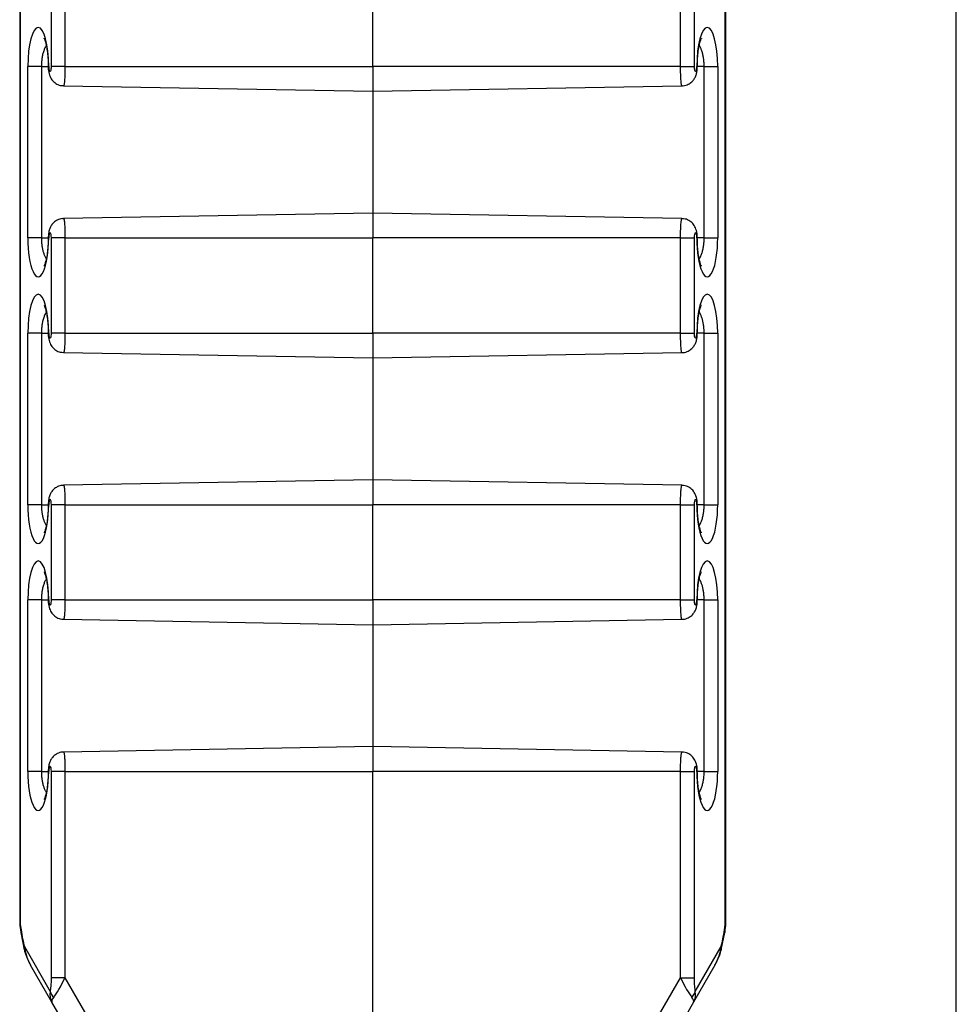
# Model space of a CAD drawing. Units: inches. Extents: x 0.5 to 8, y 0.5 to 10.5.
# Drawn here: x 4 to 4.1, y 5.1 to 5.1 of the extents above; entities that cross this region are included whole.
import ezdxf

# ---------------------------------------------------------------- set-up
doc = ezdxf.new("R2010")
doc.units = ezdxf.units.IN
doc.header["$MEASUREMENT"] = 0

msp = doc.modelspace()

# ---------------------------------------------------------------- linework, layer by layer
at = {"color": 7, "linetype": 'Continuous', "lineweight": 25}
for p, q in [((4.06392547884266, 5.015660874479612), (4.06392547884266, 6.215660874479612)), ((4.014773378165655, 6.160241764213009), (4.014773378165655, 5.071079984746214)), ((4.014798933795938, 6.160188420597026), (4.014798933795938, 5.071133328362197)), ((4.051802023889392, 5.071133328362197), (4.051802023889392, 6.160188420597026)), ((4.051827579519675, 5.071079984746214), (4.051827579519675, 6.160241764213009)), ((4.01643549697428, 5.116160874479611), (4.01643549697428, 5.121160874479611)), ((4.017146852039168, 5.121160874479611), (4.017146852039168, 5.116160874479611)), ((4.033300478842666, 5.116160874479611), (4.033300478842666, 5.121160874479611)), ((4.049454105646162, 5.116160874479611), (4.049454105646162, 5.121160874479611)), ((4.05016546071105, 5.121160874479611), (4.05016546071105, 5.116160874479611)), ((4.01519713880055, 5.107160874479612), (4.01519713880055, 5.116160874479611)), ((4.015908493865439, 5.116160874479611), (4.01519713880055, 5.116160874479611)), ((4.015908493865439, 5.116160874479611), (4.015908493865439, 5.107160874479612)), ((4.017146852039168, 5.116160874479611), (4.01643549697428, 5.116160874479611)), ((4.017146852039168, 5.116160874479611), (4.033300478842666, 5.116160874479611)), ((4.033300478842666, 5.116160874479611), (4.033300478842666, 5.114860874479612)), ((4.049454105646162, 5.116160874479611), (4.033300478842666, 5.116160874479611)), ((4.049454105646162, 5.116160874479611), (4.05016546071105, 5.116160874479611)), ((4.050692463819891, 5.116160874479611), (4.05140381888478, 5.116160874479611)), ((4.050692463819891, 5.107160874479612), (4.050692463819891, 5.116160874479611)), ((4.05140381888478, 5.116160874479611), (4.05140381888478, 5.107160874479612)), ((4.01707498451089, 5.115144091536664), (4.033300478842666, 5.114860874479612)), ((4.033300478842666, 5.114860874479612), (4.049525982647019, 5.115144091702009)), ((4.033300478842666, 5.114860874479612), (4.033300478842666, 5.108460874479611)), ((4.033300478842666, 5.108460874479611), (4.017074975038311, 5.108177657257213)), ((4.049525973174441, 5.108177657422558), (4.033300478842666, 5.108460874479611)), ((4.033300478842666, 5.108460874479611), (4.033300478842666, 5.107160874479612)), ((4.015908493865439, 5.107160874479612), (4.01519713880055, 5.107160874479612)), ((4.017146852039168, 5.107160874479612), (4.01643549697428, 5.107160874479612)), ((4.01643549697428, 5.102160874479611), (4.01643549697428, 5.107160874479612)), ((4.017146852039168, 5.107160874479612), (4.017146852039168, 5.102160874479611)), ((4.017146852039168, 5.107160874479612), (4.033300478842666, 5.107160874479612)), ((4.033300478842666, 5.102160874479611), (4.033300478842666, 5.107160874479612)), ((4.049454105646162, 5.107160874479612), (4.033300478842666, 5.107160874479612)), ((4.049454105646162, 5.102160874479611), (4.049454105646162, 5.107160874479612)), ((4.049454105646162, 5.107160874479612), (4.05016546071105, 5.107160874479612)), ((4.05016546071105, 5.107160874479612), (4.05016546071105, 5.102160874479611)), ((4.050692463819891, 5.107160874479612), (4.05140381888478, 5.107160874479612)), ((4.01519713880055, 5.093160874479611), (4.01519713880055, 5.102160874479611)), ((4.015908493865439, 5.102160874479611), (4.01519713880055, 5.102160874479611)), ((4.015908493865439, 5.102160874479611), (4.015908493865439, 5.093160874479611)), ((4.017146852039168, 5.102160874479611), (4.01643549697428, 5.102160874479611)), ((4.017146852039168, 5.102160874479611), (4.033300478842666, 5.102160874479611)), ((4.049454105646162, 5.102160874479611), (4.033300478842666, 5.102160874479611)), ((4.033300478842666, 5.102160874479611), (4.033300478842666, 5.100860874479611)), ((4.049454105646162, 5.102160874479611), (4.05016546071105, 5.102160874479611)), ((4.050692463819891, 5.102160874479611), (4.05140381888478, 5.102160874479611)), ((4.050692463819891, 5.093160874479611), (4.050692463819891, 5.102160874479611)), ((4.05140381888478, 5.102160874479611), (4.05140381888478, 5.093160874479611)), ((4.01707498451089, 5.101144091536665), (4.033300478842666, 5.100860874479611)), ((4.033300478842666, 5.100860874479611), (4.049525982647019, 5.101144091702009)), ((4.033300478842666, 5.100860874479611), (4.033300478842666, 5.094460874479611)), ((4.033300478842666, 5.094460874479611), (4.017074975038311, 5.094177657257213)), ((4.049525973174441, 5.094177657422558), (4.033300478842666, 5.094460874479611)), ((4.033300478842666, 5.094460874479611), (4.033300478842666, 5.093160874479611)), ((4.015908493865439, 5.093160874479611), (4.01519713880055, 5.093160874479611)), ((4.017146852039168, 5.093160874479611), (4.01643549697428, 5.093160874479611)), ((4.01643549697428, 5.088160874479612), (4.01643549697428, 5.093160874479611)), ((4.017146852039168, 5.093160874479611), (4.017146852039168, 5.088160874479612)), ((4.017146852039168, 5.093160874479611), (4.033300478842666, 5.093160874479611)), ((4.033300478842666, 5.088160874479612), (4.033300478842666, 5.093160874479611)), ((4.049454105646162, 5.093160874479611), (4.033300478842666, 5.093160874479611)), ((4.049454105646162, 5.088160874479612), (4.049454105646162, 5.093160874479611)), ((4.049454105646162, 5.093160874479611), (4.05016546071105, 5.093160874479611)), ((4.05016546071105, 5.093160874479611), (4.05016546071105, 5.088160874479612)), ((4.050692463819891, 5.093160874479611), (4.05140381888478, 5.093160874479611)), ((4.01519713880055, 5.07916087447961), (4.01519713880055, 5.088160874479612)), ((4.015908493865439, 5.088160874479612), (4.01519713880055, 5.088160874479612)), ((4.015908493865439, 5.088160874479612), (4.015908493865439, 5.07916087447961)), ((4.017146852039168, 5.088160874479612), (4.01643549697428, 5.088160874479612)), ((4.017146852039168, 5.088160874479612), (4.033300478842666, 5.088160874479612)), ((4.033300478842666, 5.088160874479612), (4.033300478842666, 5.08686087447961)), ((4.049454105646162, 5.088160874479612), (4.033300478842666, 5.088160874479612)), ((4.049454105646162, 5.088160874479612), (4.05016546071105, 5.088160874479612)), ((4.050692463819891, 5.088160874479612), (4.05140381888478, 5.088160874479612)), ((4.050692463819891, 5.07916087447961), (4.050692463819891, 5.088160874479612)), ((4.05140381888478, 5.088160874479612), (4.05140381888478, 5.07916087447961)), ((4.01707498451089, 5.087144091536665), (4.033300478842666, 5.08686087447961)), ((4.033300478842666, 5.08686087447961), (4.049525982647019, 5.087144091702009)), ((4.033300478842666, 5.08686087447961), (4.033300478842666, 5.080460874479612)), ((4.033300478842666, 5.080460874479612), (4.017074975038311, 5.080177657257213)), ((4.049525973174441, 5.080177657422557), (4.033300478842666, 5.080460874479612)), ((4.033300478842666, 5.080460874479612), (4.033300478842666, 5.07916087447961)), ((4.015908493865439, 5.07916087447961), (4.01519713880055, 5.07916087447961)), ((4.017146852039168, 5.07916087447961), (4.01643549697428, 5.07916087447961)), ((4.01643549697428, 5.068332973416307), (4.01643549697428, 5.07916087447961)), ((4.017146852039168, 5.07916087447961), (4.033300478842666, 5.07916087447961)), ((4.017146852039168, 5.07916087447961), (4.017146852039168, 5.068332973416307)), ((4.049454105646162, 5.07916087447961), (4.033300478842666, 5.07916087447961)), ((4.033300478842666, 5.060377856877765), (4.033300478842666, 5.07916087447961)), ((4.049454105646162, 5.068332973416307), (4.049454105646162, 5.07916087447961)), ((4.049454105646162, 5.07916087447961), (4.05016546071105, 5.07916087447961)), ((4.05016546071105, 5.07916087447961), (4.05016546071105, 5.068332973416307)), ((4.050692463819891, 5.07916087447961), (4.05140381888478, 5.07916087447961)), ((4.014773989513918, 5.071071991668334), (4.014827352274208, 5.070725186462472)), ((4.014798933795938, 5.071133328362197), (4.014844184071287, 5.07083924629124)), ((4.014827352274208, 5.070725186462472), (4.014831832502513, 5.070704276129025)), ((4.014831795582102, 5.07070441016315), (4.015012569124258, 5.069790755649668)), ((4.051588388561072, 5.069790755649667), (4.051769162103228, 5.07070441016315)), ((4.051756773614042, 5.07083924629124), (4.051802023889392, 5.071133328362197)), ((4.051773605411123, 5.070725186462472), (4.051769125182817, 5.070704276129025)), ((4.051773605411123, 5.070725186462472), (4.051826968171412, 5.071071991668334)), ((4.015016494468446, 5.069969355776072), (4.016376332500918, 5.067614047213767)), ((4.050224625184413, 5.067614047213767), (4.051584463216884, 5.069969355776072)), ((4.01646285543257, 5.067055475859469), (4.015342227341726, 5.068996460649201)), ((4.051258730343604, 5.068996460649201), (4.05013810225276, 5.067055475859469)), ((4.017146852039168, 5.068332973416307), (4.01643549697428, 5.068332973416307)), ((4.017146852039168, 5.068332973416307), (4.019710920224126, 5.063891877045889)), ((4.046890037461204, 5.063891877045889), (4.049454105646162, 5.068332973416307)), ((4.049454105646162, 5.068332973416307), (4.05016546071105, 5.068332973416307)), ((4.018650203977442, 5.063266877045889), (4.01646285543257, 5.067055475859469)), ((4.05013810225276, 5.067055475859469), (4.047950753707888, 5.063266877045889))]:
    msp.add_line(p, q, dxfattribs=at)
at = {"color": 8, "linetype": 'Continuous', "lineweight": 25}
for p, q in [((4.015908493865439, 5.116160874479611), (4.016266908297472, 5.116160874479611)), ((4.016266908382407, 5.116160874479611), (4.016292463927756, 5.116160874479611)), ((4.050334049256189, 5.116160874479611), (4.050308493757575, 5.116160874479611)), ((4.050692463819891, 5.116160874479611), (4.050334049387858, 5.116160874479611)), ((4.015908493865439, 5.107160874479612), (4.016266908297472, 5.107160874479612)), ((4.016266908429142, 5.107160874479612), (4.016292463927756, 5.107160874479612)), ((4.050334049302922, 5.107160874479612), (4.050308493757575, 5.107160874479612)), ((4.050692463819891, 5.107160874479612), (4.050334049387858, 5.107160874479612)), ((4.015908493865439, 5.102160874479611), (4.016266908297472, 5.102160874479611)), ((4.016266908382407, 5.102160874479611), (4.016292463927756, 5.102160874479611)), ((4.050334049256189, 5.102160874479611), (4.050308493757575, 5.102160874479611)), ((4.050692463819891, 5.102160874479611), (4.050334049387858, 5.102160874479611)), ((4.015908493865439, 5.093160874479611), (4.016266908297472, 5.093160874479611)), ((4.016266908429142, 5.093160874479611), (4.016292463927756, 5.093160874479611)), ((4.050334049302922, 5.093160874479611), (4.050308493757575, 5.093160874479611)), ((4.050692463819891, 5.093160874479611), (4.050334049387858, 5.093160874479611)), ((4.015908493865439, 5.088160874479612), (4.016266908297472, 5.088160874479612)), ((4.016266908382407, 5.088160874479612), (4.016292463927756, 5.088160874479612)), ((4.050334049256189, 5.088160874479612), (4.050308493757575, 5.088160874479612)), ((4.050692463819891, 5.088160874479612), (4.050334049387858, 5.088160874479612)), ((4.015908493865439, 5.07916087447961), (4.016266908297472, 5.07916087447961)), ((4.016266908429142, 5.07916087447961), (4.016292463927756, 5.07916087447961)), ((4.050334049302922, 5.07916087447961), (4.050308493757575, 5.07916087447961)), ((4.050692463819891, 5.07916087447961), (4.050334049387858, 5.07916087447961))]:
    msp.add_line(p, q, dxfattribs=at)
at = {"color": 8, "linetype": 'Continuous', "lineweight": 25, "flags": 128}
for points in [[(4.014844184071287, 5.07083924629124), (4.014825223035053, 5.070754692315213), (4.014827352274208, 5.070725186462472)], [(4.051756773614042, 5.07083924629124), (4.051775734650278, 5.070754692315213), (4.051773605411123, 5.070725186462472)]]:
    msp.add_lwpolyline(points, dxfattribs=at)
at = {"color": 8, "linetype": 'Continuous', "lineweight": 25}
for centre, radius, start, end in [((4.01537207024108, 5.069872291288641), 0.0003685860073367304, 164.7314924557471, 194.1015064082052), ((4.051228887014144, 5.069872291234729), 0.0003685864364589728, 345.8991642461455, 15.26849802216251)]:
    msp.add_arc(centre, radius, start, end, dxfattribs=at)
at = {"color": 7, "linetype": 'Continuous', "lineweight": 25}
for centre, radius, start, end in [((4.016989092826694, 5.067760766143513), 0.0006300806783197944, 193.4653556603759, 226.5346443395192), ((4.049611864858637, 5.067760766143511), 0.0006300806783185169, 313.465355660535, 346.5346443397639)]:
    msp.add_arc(centre, radius, start, end, dxfattribs=at)
for centre, major_axis, ratio, start_param, end_param in [((4.015744801364153, 5.116160874479611), (0, 0.002043882157452437), 0.2679521231722055, 4.712388980384693, 7.853981633974483), ((4.050856156321177, 5.116160874479611), (0, 0.002043882157452437), 0.2679521231722055, 4.712388980384693, 7.853981633974483), ((4.016363980451017, 5.116160874479611), (0, 0.0002669003791249125), 0.267952123170943, 1.570796326794897, 4.712388980384693), ((4.050236977234312, 5.116160874479611), (0, 0.0002669003791249125), 0.267952123170943, 1.570796326794897, 4.712388980384693), ((4.016363980451017, 5.107160874479612), (0, 0.0002669003791249125), 0.267952123170943, 4.712388980384693, 7.853981633974483), ((4.050236977234312, 5.107160874479612), (0, 0.0002669003791249125), 0.267952123170943, 4.712388980384693, 7.853981633974483), ((4.015744801364153, 5.107160874479612), (0, 0.002043882157452437), 0.2679521231722055, 1.570796326794897, 4.712388980384693), ((4.050856156321177, 5.107160874479612), (0, 0.002043882157452437), 0.2679521231722055, 1.570796326794897, 4.712388980384693), ((4.015744801364153, 5.102160874479611), (0, 0.002043882157452437), 0.2679521231722055, 4.712388980384693, 7.853981633974483), ((4.050856156321177, 5.102160874479611), (0, 0.002043882157452437), 0.2679521231722055, 4.712388980384693, 7.853981633974483), ((4.016363980451017, 5.102160874479611), (0, 0.0002669003791249125), 0.267952123170943, 1.570796326794897, 4.712388980384693), ((4.050236977234312, 5.102160874479611), (0, 0.0002669003791249125), 0.267952123170943, 1.570796326794897, 4.712388980384693), ((4.016363980451017, 5.093160874479611), (0, 0.0002669003791258007), 0.2679521231700513, 4.712388980384693, 7.853981633974483), ((4.050236977234312, 5.093160874479611), (0, 0.0002669003791258007), 0.2679521231700513, 4.712388980384693, 7.853981633974483), ((4.015744801364153, 5.093160874479611), (0, 0.002043882157452437), 0.2679521231722055, 1.570796326794897, 4.712388980384693), ((4.050856156321177, 5.093160874479611), (0, 0.002043882157452437), 0.2679521231722055, 1.570796326794897, 4.712388980384693), ((4.015744801364153, 5.088160874479612), (0, 0.002043882157452437), 0.2679521231722055, 4.712388980384693, 7.853981633974483), ((4.050856156321177, 5.088160874479612), (0, 0.002043882157452437), 0.2679521231722055, 4.712388980384693, 7.853981633974483), ((4.016363980451017, 5.088160874479612), (0, 0.0002669003791249125), 0.267952123170943, 1.570796326794897, 4.712388980384693), ((4.050236977234312, 5.088160874479612), (0, 0.0002669003791249125), 0.267952123170943, 1.570796326794897, 4.712388980384693), ((4.015744801364153, 5.07916087447961), (0, 0.002043882157452437), 0.2679521231722055, 1.570796326794897, 4.712388980384693), ((4.016363980451017, 5.07916087447961), (0, 0.0002669003791266888), 0.2679521231691596, 4.712388980384693, 7.853981633974483), ((4.050236977234312, 5.07916087447961), (0, 0.0002669003791266888), 0.2679521231691596, 4.712388980384693, 7.853981633974483), ((4.050856156321177, 5.07916087447961), (0, 0.002043882157452437), 0.2679521231722055, 1.570796326794897, 4.712388980384693), ((4.015523378165655, 5.071133328362197), (0.0007498471473583734, 5.735184343080846e-05), 0.2640052683112979, 2.859603642447917, 3.161782276926944), ((4.014998386336959, 5.070837236283574), (-0.0002052227160040943, 0.001314366768519371), 0.1143168400033928, 1.55141999260748, 2.274031333116056), ((4.05160257134837, 5.070837236283574), (0.0002052227160049825, 0.001314366768519371), 0.114316840003278, 4.009153974070344, 4.731765314572166), ((4.051077579519675, 5.071133328362197), (0.0007498471473574851, -5.735184343080845e-05), 0.2640052683128765, 6.262995683842639, 6.56517431832018), ((4.016424759096457, 5.0696214606492), (-0.0009174495363932779, 0.001589069210413463), 0.681236378905002, 0.9908942382698231, 1.570796326794664), ((4.050176198588874, 5.0696214606492), (0.0009174495363932779, 0.001589069210413463), 0.68123637890476, 4.712388980384931, 5.292291068909613), ((4.016300872320975, 5.068581264383114), (-3.29740920550492e-05, 0.001030243909127648), 0.1266922988089867, 3.489158407508421, 4.464937842944606), ((4.017025316690692, 5.068581264383114), (0.0006311007624892896, 0.001394364468664478), 0.1401646830839114, 3.621305168294855, 4.597084603728764), ((4.049575640994639, 5.068581264383114), (-0.0006311007624892896, 0.001394364468664478), 0.1401646830846794, 1.686100703451453, 2.661880138887053), ((4.050300085364356, 5.068581264383114), (3.297409205416102e-05, 0.001030243909127648), 0.1266922988081566, 1.818247464232922, 2.79402689966314), ((4.017545387187301, 5.067680475859468), (0.001082531754730276, 0.0006250000000003197), 0.7694221869231687, 2.561690565063519, 3.141592653588532), ((4.049055570498029, 5.067680475859468), (0.001082531754730276, -0.0006249999999994316), 0.769422186923442, 0, 0.5799020885254094), ((4.017545387187301, 5.067680475859468), (0.001082531754730276, 0.0006250000000003197), 0.2458110569886243, 2.56169056506198, 3.141592653585845), ((4.049055570498029, 5.067680475859468), (0.001082531754730276, -0.0006249999999994316), 0.2458110569887116, 0, 0.5799020885258535)]:
    msp.add_ellipse(centre, major_axis=major_axis, ratio=ratio, start_param=start_param, end_param=end_param, dxfattribs=at)
at = {"color": 8, "linetype": 'Continuous', "lineweight": 25}
for points, knots in [([(4.016166464689143, 5.117259282490168), (4.016164831298975, 5.117257314202273), (4.016132837036715, 5.117218760083158), (4.016080610934088, 5.117110749043019), (4.016013037674141, 5.116935980600303), (4.015962950221292, 5.116739867167138), (4.015928336816209, 5.11652844320861), (4.015911005765489, 5.116335064341074), (4.015909210359217, 5.116210560354613), (4.015908493865439, 5.116160874479611)], [0, 0, 0, 0, 0.01035060221377254, 0.2027438931524126, 0.3786837836764371, 0.5606512426090872, 0.7222056294507575, 0.889140446310687, 1, 1, 1, 1]), ([(4.050692463819891, 5.116160874479611), (4.050691348407636, 5.116223632253204), (4.050689088873326, 5.116350763134085), (4.050670624120784, 5.116539625764443), (4.050640623718121, 5.116723789086477), (4.050598271879546, 5.11689763529509), (4.050544339031961, 5.117054187884057), (4.050489576047834, 5.117176075208629), (4.050450341326339, 5.117232796843834), (4.050435249096066, 5.117254615680503)], [0, 0, 0, 0, 0.1403392278673522, 0.2842906725211609, 0.4331476397561022, 0.5859957040130019, 0.741269604745674, 0.9004754320826241, 0.9999999999999999, 0.9999999999999999, 0.9999999999999999, 0.9999999999999999]), ([(4.017146852039168, 5.116160874479611), (4.017146612650711, 5.116098016638257), (4.017146125086313, 5.115969993567195), (4.017142338179725, 5.115792136465402), (4.017136716402163, 5.115631136039071), (4.017129596531868, 5.115492930539965), (4.017120877050686, 5.115372352639918), (4.017110941681296, 5.115275168458398), (4.017099898215459, 5.115201446583042), (4.017088261883003, 5.115158449574913), (4.0170797865047, 5.115140227316803), (4.017075420832624, 5.115144998577143), (4.017075008214731, 5.115145449528874)], [0, 0, 0, 0, 0.1178160412963619, 0.2399568789230663, 0.3453756530093025, 0.4538417114080209, 0.559441205545416, 0.6680888000669105, 0.7739426707279068, 0.8828535975528826, 0.9889280044882997, 1, 1, 1, 1]), ([(4.049525961983981, 5.11514527548663), (4.049522230075612, 5.115147122105097), (4.049514521813649, 5.115150936298125), (4.049503005877698, 5.115192648174302), (4.049491882710617, 5.115260199295287), (4.049481621589228, 5.115354892107036), (4.049472707805127, 5.115471390368002), (4.049465236097382, 5.115608713009578), (4.049459552450566, 5.115760281689869), (4.049455739162202, 5.115924563902637), (4.0494542466763, 5.116059630369499), (4.049454135826263, 5.116139208489964), (4.049454105646162, 5.116160874479611)], [0, 0, 0, 0, 0.09962365968245245, 0.2057728085047777, 0.3150039761868614, 0.4210795405093203, 0.5302430649726363, 0.6361065020906574, 0.7450546451401101, 0.8506609511277552, 0.9593408556550278, 0.9999999999999999, 0.9999999999999999, 0.9999999999999999, 0.9999999999999999]), ([(4.017074995701348, 5.108176473472592), (4.017078727609719, 5.108174626854126), (4.017086435871681, 5.108170812661098), (4.017097951807632, 5.108129100784921), (4.017109074974713, 5.108061549663934), (4.017119336096102, 5.107966856852185), (4.017128249880202, 5.107850358591221), (4.017135721587947, 5.107713035949645), (4.017141405234764, 5.107561467269353), (4.017145218523129, 5.107397185056584), (4.017146711009031, 5.107262118589722), (4.017146821859067, 5.107182540469258), (4.017146852039168, 5.107160874479612)], [0, 0, 0, 0, 0.09962365968297934, 0.2057728085052579, 0.3150039761872934, 0.4210795405094767, 0.5302430649726456, 0.6361065020907255, 0.7450546451401364, 0.8506609511278231, 0.9593408556550452, 0.9999999999999999, 0.9999999999999999, 0.9999999999999999, 0.9999999999999999]), ([(4.049454105646162, 5.107160874479612), (4.049454345034619, 5.107223732320965), (4.049454832599016, 5.107351755392027), (4.049458619505605, 5.107529612493821), (4.049464241283166, 5.107690612920152), (4.049471361153462, 5.107828818419257), (4.049480080634645, 5.107949396319303), (4.049490016004035, 5.108046580500824), (4.04950105946987, 5.108120302376181), (4.049512695802327, 5.10816329938431), (4.049521171180631, 5.10818152164242), (4.049525536852706, 5.10817675038208), (4.049525949470598, 5.108176299430347)], [0, 0, 0, 0, 0.1178160412963841, 0.2399568789231097, 0.345375653009486, 0.4538417114082266, 0.5594412055455457, 0.6680888000671379, 0.7739426707281537, 0.8828535975531414, 0.9889280044885829, 0.9999999999999999, 0.9999999999999999, 0.9999999999999999, 0.9999999999999999]), ([(4.015908493865439, 5.107160874479612), (4.015909609277696, 5.107098116706018), (4.015911868812005, 5.106970985825138), (4.015930333564547, 5.10678212319478), (4.015960333967208, 5.106597959872745), (4.016002685805784, 5.106424113664132), (4.016056618653369, 5.106267561075166), (4.016111381637495, 5.106145673750593), (4.01615061635899, 5.106088952115389), (4.016165708589265, 5.10606713327872)], [0, 0, 0, 0, 0.140339227867475, 0.2842906725214052, 0.4331476397563263, 0.5859957040133866, 0.7412696047461612, 0.9004754320828203, 1, 1, 1, 1]), ([(4.050434492996186, 5.106062466469055), (4.050436126386355, 5.10606443475695), (4.050468120648614, 5.106102988876063), (4.050520346751243, 5.106210999916203), (4.050587920011188, 5.106385768358919), (4.050638007464038, 5.106581881792085), (4.050672620869121, 5.106793305750613), (4.050689951919841, 5.106986684618148), (4.050691747326113, 5.107111188604608), (4.050692463819891, 5.107160874479612)], [0, 0, 0, 0, 0.01035060221398687, 0.2027438931526961, 0.3786837836766689, 0.560651242609295, 0.7222056294507977, 0.889140446310864, 1, 1, 1, 1]), ([(4.016166464689143, 5.103259282490167), (4.016164831298975, 5.103257314202272), (4.016132837036715, 5.103218760083159), (4.016080610934088, 5.103110749043019), (4.016013037674141, 5.102935980600304), (4.015962950221292, 5.102739867167138), (4.015928336816209, 5.102528443208609), (4.015911005765489, 5.102335064341074), (4.015909210359217, 5.102210560354614), (4.015908493865439, 5.102160874479611)], [0, 0, 0, 0, 0.01035060221378094, 0.2027438931524199, 0.3786837836764368, 0.5606512426090858, 0.722205629450759, 0.8891404463106876, 1, 1, 1, 1]), ([(4.050692463819891, 5.102160874479611), (4.050691348407635, 5.102223632253205), (4.050689088873326, 5.102350763134084), (4.050670624120784, 5.102539625764443), (4.050640623718121, 5.102723789086477), (4.050598271879546, 5.102897635295091), (4.050544339031961, 5.103054187884057), (4.050489576047834, 5.10317607520863), (4.050450341326339, 5.103232796843834), (4.050435249096066, 5.103254615680502)], [0, 0, 0, 0, 0.1403392278673523, 0.2842906725211566, 0.4331476397560979, 0.5859957040130078, 0.7412696047456676, 0.9004754320826323, 1, 1, 1, 1]), ([(4.017146852039168, 5.102160874479611), (4.017146612650711, 5.102098016638258), (4.017146125086313, 5.101969993567196), (4.017142338179725, 5.101792136465401), (4.017136716402163, 5.101631136039071), (4.017129596531868, 5.101492930539965), (4.017120877050686, 5.101372352639919), (4.017110941681296, 5.101275168458398), (4.01709989821546, 5.101201446583041), (4.017088261883003, 5.101158449574913), (4.017079786504702, 5.101140227316804), (4.017075420832624, 5.101144998577142), (4.017075008214731, 5.101145449528874)], [0, 0, 0, 0, 0.1178160412963953, 0.2399568789231344, 0.3453756530093967, 0.4538417114081509, 0.559441205545576, 0.6680888000671013, 0.7739426707281276, 0.8828535975531262, 0.9889280044885733, 1, 1, 1, 1]), ([(4.049525961983981, 5.101145275486631), (4.049522230075612, 5.101147122105097), (4.049514521813649, 5.101150936298124), (4.049503005877699, 5.101192648174302), (4.049491882710617, 5.101260199295288), (4.049481621589228, 5.101354892107037), (4.049472707805128, 5.101471390368002), (4.049465236097382, 5.101608713009576), (4.049459552450566, 5.101760281689868), (4.049455739162202, 5.101924563902638), (4.0494542466763, 5.102059630369499), (4.049454135826263, 5.102139208489964), (4.049454105646162, 5.102160874479611)], [0, 0, 0, 0, 0.09962365968272774, 0.2057728085050556, 0.3150039761871334, 0.4210795405093579, 0.5302430649726555, 0.6361065020906711, 0.7450546451401259, 0.8506609511277653, 0.9593408556550296, 1, 1, 1, 1]), ([(4.017074995701348, 5.094176473472593), (4.017078727609719, 5.094174626854125), (4.017086435871681, 5.094170812661098), (4.017097951807632, 5.094129100784921), (4.017109074974713, 5.094061549663935), (4.017119336096102, 5.093966856852185), (4.017128249880202, 5.09385035859122), (4.017135721587947, 5.093713035949645), (4.017141405234764, 5.093561467269354), (4.017145218523129, 5.093397185056584), (4.017146711009031, 5.093262118589723), (4.017146821859067, 5.093182540469257), (4.017146852039168, 5.093160874479611)], [0, 0, 0, 0, 0.09962365968274793, 0.2057728085050485, 0.3150039761871152, 0.4210795405093289, 0.530243064972628, 0.6361065020906298, 0.7450546451400678, 0.8506609511276966, 0.9593408556550338, 1, 1, 1, 1]), ([(4.049454105646162, 5.093160874479611), (4.049454345034619, 5.093223732320964), (4.049454832599017, 5.093351755392026), (4.049458619505605, 5.09352961249382), (4.049464241283166, 5.093690612920152), (4.049471361153462, 5.093828818419258), (4.049480080634645, 5.093949396319303), (4.049490016004035, 5.094046580500825), (4.04950105946987, 5.094120302376181), (4.049512695802327, 5.094163299384308), (4.049521171180629, 5.09418152164242), (4.049525536852706, 5.094176750382079), (4.049525949470598, 5.094176299430347)], [0, 0, 0, 0, 0.1178160412963958, 0.2399568789231335, 0.3453756530094055, 0.4538417114081467, 0.5594412055455719, 0.6680888000670971, 0.7739426707281235, 0.8828535975531384, 0.9889280044885904, 1, 1, 1, 1]), ([(4.015908493865439, 5.093160874479611), (4.015909609277696, 5.093098116706019), (4.015911868812005, 5.092970985825137), (4.015930333564547, 5.092782123194779), (4.015960333967208, 5.092597959872744), (4.016002685805784, 5.092424113664133), (4.016056618653369, 5.092267561075165), (4.016111381637495, 5.092145673750592), (4.01615061635899, 5.092088952115389), (4.016165708589265, 5.09206713327872)], [0, 0, 0, 0, 0.140339227867396, 0.2842906725212527, 0.433147639756228, 0.5859957040132023, 0.7412696047459105, 0.9004754320829248, 1, 1, 1, 1]), ([(4.050434492996186, 5.092062466469055), (4.050436126386355, 5.092064434756949), (4.050468120648614, 5.092102988876062), (4.050520346751243, 5.092210999916203), (4.050587920011188, 5.092385768358918), (4.050638007464038, 5.092581881792084), (4.050672620869121, 5.092793305750613), (4.050689951919841, 5.092986684618148), (4.050691747326113, 5.093111188604608), (4.050692463819891, 5.093160874479611)], [0, 0, 0, 0, 0.0103506022139862, 0.2027438931525884, 0.378683783676563, 0.5606512426091772, 0.7222056294508121, 0.8891404463107089, 1, 1, 1, 1]), ([(4.016166464689143, 5.089259282490167), (4.016164831298975, 5.089257314202273), (4.016132837036714, 5.089218760083159), (4.016080610934088, 5.089110749043019), (4.016013037674141, 5.088935980600303), (4.015962950221292, 5.088739867167138), (4.015928336816209, 5.08852844320861), (4.015911005765489, 5.088335064341075), (4.015909210359217, 5.088210560354613), (4.015908493865439, 5.088160874479612)], [0, 0, 0, 0, 0.01035060221378041, 0.2027438931523148, 0.3786837836764461, 0.56065124260895, 0.7222056294506112, 0.8891404463105311, 1, 1, 1, 1]), ([(4.050692463819891, 5.088160874479612), (4.050691348407635, 5.088223632253205), (4.050689088873326, 5.088350763134085), (4.050670624120784, 5.088539625764444), (4.050640623718121, 5.088723789086477), (4.050598271879545, 5.08889763529509), (4.050544339031961, 5.089054187884058), (4.050489576047835, 5.08917607520863), (4.050450341326339, 5.089232796843834), (4.050435249096066, 5.089254615680503)], [0, 0, 0, 0, 0.1403392278673489, 0.2842906725211498, 0.4331476397560875, 0.5859957040131318, 0.7412696047457878, 0.9004754320826442, 1, 1, 1, 1]), ([(4.017146852039168, 5.088160874479612), (4.017146612650711, 5.088098016638257), (4.017146125086313, 5.087969993567196), (4.017142338179725, 5.087792136465401), (4.017136716402164, 5.087631136039071), (4.017129596531868, 5.087492930539965), (4.017120877050686, 5.087372352639918), (4.017110941681296, 5.087275168458398), (4.017099898215459, 5.087201446583042), (4.017088261883003, 5.087158449574913), (4.017079786504702, 5.087140227316803), (4.017075420832624, 5.087144998577143), (4.017075008214731, 5.087145449528874)], [0, 0, 0, 0, 0.1178160412963723, 0.2399568789230874, 0.3453756530093328, 0.4538417114079503, 0.5594412055453547, 0.6680888000668587, 0.7739426707278643, 0.8828535975528858, 0.9889280044882988, 1, 1, 1, 1]), ([(4.049525961983981, 5.08714527548663), (4.049522230075612, 5.087147122105097), (4.049514521813649, 5.087150936298125), (4.049503005877699, 5.087192648174303), (4.049491882710617, 5.087260199295287), (4.049481621589228, 5.087354892107037), (4.049472707805127, 5.087471390368003), (4.049465236097382, 5.087608713009577), (4.049459552450566, 5.087760281689869), (4.049455739162201, 5.087924563902638), (4.0494542466763, 5.088059630369499), (4.049454135826263, 5.088139208489965), (4.049454105646162, 5.088160874479612)], [0, 0, 0, 0, 0.09962365968275429, 0.2057728085050913, 0.3150039761871785, 0.4210795405093377, 0.5302430649727373, 0.6361065020907619, 0.7450546451401053, 0.8506609511277539, 0.9593408556551626, 1, 1, 1, 1]), ([(4.017074995701348, 5.080176473472592), (4.017078727609719, 5.080174626854125), (4.017086435871681, 5.080170812661097), (4.017097951807632, 5.080129100784919), (4.017109074974713, 5.080061549663935), (4.017119336096102, 5.079966856852185), (4.017128249880202, 5.07985035859122), (4.017135721587948, 5.079713035949646), (4.017141405234764, 5.079561467269353), (4.017145218523129, 5.079397185056584), (4.017146711009031, 5.079262118589723), (4.017146821859067, 5.079182540469257), (4.017146852039168, 5.07916087447961)], [0, 0, 0, 0, 0.09962365968299568, 0.2057728085052825, 0.3150039761873267, 0.4210795405095184, 0.5302430649726959, 0.6361065020907841, 0.7450546451402036, 0.8506609511278105, 0.9593408556550423, 1, 1, 1, 1]), ([(4.049454105646162, 5.07916087447961), (4.049454345034619, 5.079223732320965), (4.049454832599016, 5.079351755392026), (4.049458619505605, 5.079529612493821), (4.049464241283166, 5.079690612920152), (4.049471361153462, 5.079828818419257), (4.049480080634645, 5.079949396319304), (4.049490016004035, 5.080046580500824), (4.04950105946987, 5.08012030237618), (4.049512695802327, 5.080163299384309), (4.049521171180629, 5.08018152164242), (4.049525536852706, 5.08017675038208), (4.049525949470598, 5.080176299430348)], [0, 0, 0, 0, 0.117816041296382, 0.2399568789231054, 0.3453756530094875, 0.4538417114082161, 0.5594412055455334, 0.6680888000671237, 0.7739426707281376, 0.8828535975531397, 0.9889280044885794, 1, 1, 1, 1]), ([(4.015908493865439, 5.07916087447961), (4.015909609277696, 5.079098116706017), (4.015911868812005, 5.078970985825137), (4.015930333564547, 5.078782123194778), (4.015960333967208, 5.078597959872745), (4.016002685805784, 5.078424113664132), (4.016056618653369, 5.078267561075164), (4.016111381637495, 5.078145673750592), (4.01615061635899, 5.078088952115389), (4.016165708589265, 5.07806713327872)], [0, 0, 0, 0, 0.1403392278674091, 0.2842906725212836, 0.4331476397561226, 0.5859957040131012, 0.7412696047458363, 0.9004754320828509, 1, 1, 1, 1]), ([(4.050434492996186, 5.078062466469055), (4.050436126386355, 5.078064434756949), (4.050468120648614, 5.078102988876063), (4.050520346751243, 5.078210999916204), (4.050587920011188, 5.078385768358919), (4.050638007464038, 5.078581881792084), (4.05067262086912, 5.078793305750613), (4.050689951919841, 5.078986684618148), (4.050691747326113, 5.079111188604609), (4.050692463819891, 5.07916087447961)], [0, 0, 0, 0, 0.01035060221398681, 0.2027438931526949, 0.3786837836766798, 0.5606512426093048, 0.7222056294507992, 0.8891404463108645, 1, 1, 1, 1])]:
    msp.add_open_spline(points, degree=3, knots=knots, dxfattribs=at)
at = {"color": 7, "linetype": 'Continuous', "lineweight": 25}
for points, knots in [([(4.016053221368193, 5.117636264950645), (4.01605189792295, 5.117638011493614), (4.016044112181966, 5.117648286290589), (4.016077434141264, 5.117590779247022), (4.016123321087663, 5.117453186225152), (4.016180786604307, 5.117216556698908), (4.016229341103898, 5.116897326079665), (4.016261306909065, 5.116533100502662), (4.016265128850435, 5.116279123107609), (4.016266908297472, 5.116160874479611)], [0, 0, 0, 0, 0.02606829598645477, 0.1533580642216392, 0.2990720999518531, 0.4648116285731437, 0.6455471126747501, 0.8349712673934251, 1, 1, 1, 1]), ([(4.050334049387858, 5.116160874479611), (4.050334741177048, 5.116233580631769), (4.050336759122823, 5.116445664131577), (4.05035950411286, 5.116788535254884), (4.050406932880358, 5.117149527059166), (4.050468963845761, 5.117424435477529), (4.050519951040038, 5.117583936547478), (4.050557764815255, 5.117649361972769), (4.050548714896834, 5.117637604437), (4.050547222163876, 5.117635665097843)], [0, 0, 0, 0, 0.1016334316547125, 0.2964642364278975, 0.490470987430661, 0.6804231823257708, 0.8364874747309996, 0.9730295319409654, 1, 1, 1, 1]), ([(4.016266908297472, 5.116160874479611), (4.01626819931834, 5.11611198928481), (4.016272432591428, 5.115951694137967), (4.016318380799418, 5.115713276033318), (4.01644954177753, 5.115452330129307), (4.016649726561982, 5.11526471266116), (4.016869560796485, 5.115157097896693), (4.017016317485485, 5.115155960437868), (4.017075567435925, 5.115155501212607)], [0, 0, 0, 0, 0.09915944885630279, 0.3251450358303272, 0.516650908655826, 0.7029544089544166, 0.8800740418170382, 1, 1, 1, 1]), ([(4.04952643112491, 5.11515367964325), (4.049550446270577, 5.115151238630784), (4.049664195516598, 5.115139676621896), (4.049848964914706, 5.11521044545254), (4.050040105142942, 5.115338716237835), (4.050171633018139, 5.115496475836802), (4.050259236093328, 5.115670967617676), (4.050320690363158, 5.115886028874462), (4.05032906784286, 5.116058385279953), (4.050334049387858, 5.116160874479611)], [0, 0, 0, 0, 0.04904961195416638, 0.2323265681861616, 0.3839663173723931, 0.5196081123786873, 0.6497946431408326, 0.7917555391219182, 1, 1, 1, 1]), ([(4.01707452656042, 5.108168069315972), (4.017050511414753, 5.108170510328438), (4.016936762168733, 5.108182072337327), (4.016751992770623, 5.108111303506682), (4.016560852542388, 5.107983032721388), (4.01642932466719, 5.10782527312242), (4.016341721592001, 5.107650781341546), (4.016280267322172, 5.10743572008476), (4.016271889842471, 5.107263363679269), (4.016266908297472, 5.107160874479612)], [0, 0, 0, 0, 0.04904961195416702, 0.2323265681861637, 0.3839663173723983, 0.5196081123786925, 0.6497946431408419, 0.7917555391219072, 1, 1, 1, 1]), ([(4.050334049387858, 5.107160874479612), (4.05033275836699, 5.107209759674412), (4.050328525093901, 5.107370054821255), (4.050282576885913, 5.107608472925903), (4.0501514159078, 5.107869418829915), (4.049951231123348, 5.108057036298062), (4.049731396888845, 5.10816465106253), (4.049584640199845, 5.108165788521355), (4.049525390249405, 5.108166247746616)], [0, 0, 0, 0, 0.09915944885630186, 0.3251450358303454, 0.5166509086558151, 0.70295440895441, 0.8800740418170354, 0.9999999999999999, 0.9999999999999999, 0.9999999999999999, 0.9999999999999999]), ([(4.016266908297472, 5.107160874479612), (4.016266216508282, 5.107088168327454), (4.016264198562506, 5.106876084827644), (4.01624145357247, 5.106533213704339), (4.016194024804972, 5.106172221900056), (4.016131993839569, 5.105897313481692), (4.016081006645292, 5.105737812411745), (4.016043192870075, 5.105672386986452), (4.016052242788496, 5.105684144522222), (4.016053735521455, 5.10568608386138)], [0, 0, 0, 0, 0.1016334316547127, 0.2964642364278952, 0.490470987430662, 0.680423182325769, 0.8364874747309983, 0.9730295319409693, 0.9999999999999999, 0.9999999999999999, 0.9999999999999999, 0.9999999999999999]), ([(4.050547736317138, 5.105685484008577), (4.05054905976238, 5.105683737465609), (4.050556845503364, 5.105673462668634), (4.050523523544067, 5.1057309697122), (4.050477636597667, 5.105868562734071), (4.050420171081023, 5.106105192260314), (4.050371616581432, 5.106424422879557), (4.050339650776266, 5.10678864845656), (4.050335828834895, 5.107042625851612), (4.050334049387858, 5.107160874479612)], [0, 0, 0, 0, 0.02606829598643498, 0.1533580642216079, 0.2990720999520471, 0.4648116285728101, 0.6455471126746924, 0.8349712673932174, 1, 1, 1, 1]), ([(4.016053221368193, 5.103636264950645), (4.01605189792295, 5.103638011493613), (4.016044112181966, 5.103648286290589), (4.016077434141264, 5.103590779247022), (4.016123321087663, 5.103453186225152), (4.016180786604307, 5.103216556698908), (4.016229341103898, 5.102897326079666), (4.016261306909065, 5.102533100502661), (4.016265128850435, 5.102279123107609), (4.016266908297472, 5.102160874479611)], [0, 0, 0, 0, 0.02606829598645477, 0.1533580642216392, 0.2990720999518531, 0.4648116285731437, 0.6455471126747501, 0.8349712673934251, 1, 1, 1, 1]), ([(4.050334049387858, 5.102160874479611), (4.050334741177048, 5.102233580631768), (4.050336759122823, 5.102445664131577), (4.05035950411286, 5.102788535254883), (4.050406932880358, 5.103149527059166), (4.050468963845761, 5.103424435477529), (4.050519951040038, 5.103583936547477), (4.050557764815254, 5.10364936197277), (4.050548714896834, 5.103637604436999), (4.050547222163876, 5.103635665097843)], [0, 0, 0, 0, 0.1016334316547129, 0.2964642364278987, 0.490470987430663, 0.6804231823257735, 0.8364874747310029, 0.9730295319409693, 1, 1, 1, 1]), ([(4.016266908297472, 5.102160874479611), (4.01626819931834, 5.10211198928481), (4.016272432591428, 5.101951694137968), (4.016318380799418, 5.101713276033319), (4.01644954177753, 5.101452330129307), (4.016649726561982, 5.10126471266116), (4.016869560796485, 5.101157097896693), (4.017016317485485, 5.101155960437868), (4.017075567435925, 5.101155501212606)], [0, 0, 0, 0, 0.09915944885630279, 0.3251450358303272, 0.516650908655826, 0.7029544089544166, 0.8800740418170382, 1, 1, 1, 1]), ([(4.04952643112491, 5.101153679643251), (4.049550446270578, 5.101151238630783), (4.049664195516598, 5.101139676621896), (4.049848964914706, 5.10121044545254), (4.050040105142942, 5.101338716237835), (4.050171633018139, 5.101496475836803), (4.050259236093329, 5.101670967617677), (4.050320690363158, 5.101886028874462), (4.050329067842859, 5.102058385279953), (4.050334049387858, 5.102160874479611)], [0, 0, 0, 0, 0.04904961195409652, 0.2323265681861052, 0.3839663173723478, 0.519608112378652, 0.6497946431408068, 0.7917555391219029, 1, 1, 1, 1]), ([(4.01707452656042, 5.094168069315971), (4.017050511414753, 5.094170510328438), (4.016936762168733, 5.094182072337326), (4.016751992770623, 5.094111303506683), (4.016560852542388, 5.093983032721387), (4.01642932466719, 5.09382527312242), (4.016341721592001, 5.093650781341545), (4.016280267322172, 5.093435720084759), (4.016271889842471, 5.093263363679268), (4.016266908297472, 5.093160874479611)], [0, 0, 0, 0, 0.04904961195416702, 0.2323265681861637, 0.3839663173723983, 0.5196081123786925, 0.6497946431408419, 0.7917555391219072, 1, 1, 1, 1]), ([(4.050334049387858, 5.093160874479611), (4.05033275836699, 5.093209759674412), (4.050328525093901, 5.093370054821253), (4.050282576885913, 5.093608472925903), (4.0501514159078, 5.093869418829915), (4.049951231123348, 5.094057036298062), (4.049731396888845, 5.094164651062529), (4.049584640199845, 5.094165788521353), (4.049525390249405, 5.094166247746616)], [0, 0, 0, 0, 0.09915944885630186, 0.3251450358303454, 0.5166509086558151, 0.70295440895441, 0.8800740418170354, 0.9999999999999999, 0.9999999999999999, 0.9999999999999999, 0.9999999999999999]), ([(4.016266908297472, 5.093160874479611), (4.016266216508282, 5.093088168327454), (4.016264198562506, 5.092876084827645), (4.01624145357247, 5.092533213704338), (4.016194024804972, 5.092172221900056), (4.016131993839569, 5.091897313481692), (4.016081006645292, 5.091737812411744), (4.016043192870075, 5.091672386986453), (4.016052242788496, 5.091684144522223), (4.016053735521455, 5.09168608386138)], [0, 0, 0, 0, 0.1016334316547127, 0.2964642364278952, 0.490470987430662, 0.680423182325769, 0.8364874747309983, 0.9730295319409693, 0.9999999999999999, 0.9999999999999999, 0.9999999999999999, 0.9999999999999999]), ([(4.050547736317138, 5.091685484008577), (4.05054905976238, 5.091683737465608), (4.050556845503364, 5.091673462668634), (4.050523523544066, 5.0917309697122), (4.050477636597667, 5.09186856273407), (4.050420171081023, 5.092105192260314), (4.050371616581433, 5.092424422879556), (4.050339650776266, 5.092788648456561), (4.050335828834895, 5.093042625851613), (4.050334049387858, 5.093160874479611)], [0, 0, 0, 0, 0.02606829598644477, 0.1533580642216164, 0.2990720999520541, 0.4648116285728155, 0.6455471126746961, 0.8349712673932191, 1, 1, 1, 1]), ([(4.016053221368193, 5.089636264950645), (4.01605189792295, 5.089638011493614), (4.016044112181966, 5.089648286290588), (4.016077434141264, 5.089590779247023), (4.016123321087663, 5.089453186225152), (4.016180786604307, 5.089216556698908), (4.016229341103898, 5.088897326079666), (4.016261306909065, 5.088533100502661), (4.016265128850435, 5.088279123107609), (4.016266908297472, 5.088160874479612)], [0, 0, 0, 0, 0.02606829598645477, 0.1533580642216392, 0.2990720999518531, 0.4648116285731437, 0.6455471126747501, 0.8349712673934251, 1, 1, 1, 1]), ([(4.050334049387858, 5.088160874479612), (4.050334741177048, 5.088233580631768), (4.050336759122823, 5.088445664131577), (4.05035950411286, 5.088788535254883), (4.050406932880358, 5.089149527059167), (4.050468963845761, 5.08942443547753), (4.050519951040038, 5.089583936547478), (4.050557764815255, 5.08964936197277), (4.050548714896834, 5.089637604437), (4.050547222163876, 5.089635665097843)], [0, 0, 0, 0, 0.1016334316547125, 0.2964642364278975, 0.490470987430661, 0.6804231823257708, 0.8364874747309996, 0.9730295319409654, 1, 1, 1, 1]), ([(4.016266908297473, 5.088160874479612), (4.01626819931834, 5.088111989284809), (4.016272432591428, 5.087951694137968), (4.016318380799418, 5.087713276033319), (4.01644954177753, 5.087452330129308), (4.016649726561982, 5.087264712661161), (4.016869560796485, 5.087157097896692), (4.017016317485484, 5.087155960437869), (4.017075567435925, 5.087155501212606)], [0, 0, 0, 0, 0.0991594488563027, 0.3251450358303269, 0.5166509086558255, 0.7029544089544161, 0.8800740418170374, 1, 1, 1, 1]), ([(4.04952643112491, 5.087153679643251), (4.049550446270578, 5.087151238630784), (4.049664195516598, 5.087139676621896), (4.049848964914706, 5.08721044545254), (4.050040105142942, 5.087338716237835), (4.050171633018139, 5.087496475836802), (4.050259236093329, 5.087670967617677), (4.050320690363158, 5.087886028874462), (4.050329067842859, 5.088058385279953), (4.050334049387858, 5.088160874479612)], [0, 0, 0, 0, 0.04904961195409652, 0.2323265681861052, 0.3839663173723478, 0.519608112378652, 0.6497946431408068, 0.7917555391219029, 1, 1, 1, 1]), ([(4.01707452656042, 5.080168069315971), (4.017050511414753, 5.080170510328438), (4.016936762168733, 5.080182072337327), (4.016751992770623, 5.080111303506682), (4.016560852542388, 5.079983032721387), (4.01642932466719, 5.07982527312242), (4.016341721592001, 5.079650781341545), (4.016280267322172, 5.07943572008476), (4.016271889842471, 5.079263363679269), (4.016266908297472, 5.07916087447961)], [0, 0, 0, 0, 0.04904961195416702, 0.2323265681861637, 0.3839663173723983, 0.5196081123786925, 0.6497946431408419, 0.7917555391219072, 1, 1, 1, 1]), ([(4.050334049387858, 5.07916087447961), (4.05033275836699, 5.079209759674413), (4.050328525093901, 5.079370054821254), (4.050282576885913, 5.079608472925903), (4.0501514159078, 5.079869418829914), (4.049951231123348, 5.080057036298061), (4.049731396888845, 5.08016465106253), (4.049584640199845, 5.080165788521353), (4.049525390249405, 5.080166247746616)], [0, 0, 0, 0, 0.09915944885630186, 0.3251450358303454, 0.5166509086558151, 0.70295440895441, 0.8800740418170354, 0.9999999999999999, 0.9999999999999999, 0.9999999999999999, 0.9999999999999999]), ([(4.016266908297472, 5.07916087447961), (4.016266216508282, 5.079088168327454), (4.016264198562506, 5.078876084827645), (4.01624145357247, 5.078533213704339), (4.016194024804972, 5.078172221900055), (4.016131993839569, 5.077897313481692), (4.016081006645292, 5.077737812411744), (4.016043192870075, 5.077672386986452), (4.016052242788496, 5.077684144522222), (4.016053735521455, 5.077686083861379)], [0, 0, 0, 0, 0.1016334316547127, 0.2964642364278952, 0.490470987430662, 0.680423182325769, 0.8364874747309983, 0.9730295319409693, 0.9999999999999999, 0.9999999999999999, 0.9999999999999999, 0.9999999999999999]), ([(4.050547736317138, 5.077685484008577), (4.05054905976238, 5.077683737465608), (4.050556845503364, 5.077673462668634), (4.050523523544066, 5.077730969712199), (4.050477636597667, 5.07786856273407), (4.050420171081023, 5.078105192260313), (4.050371616581433, 5.078424422879556), (4.050339650776266, 5.078788648456561), (4.050335828834895, 5.079042625851613), (4.050334049387858, 5.07916087447961)], [0, 0, 0, 0, 0.02606829598644477, 0.1533580642216164, 0.2990720999520541, 0.4648116285728155, 0.6455471126746961, 0.8349712673932191, 1, 1, 1, 1]), ([(4.015014535043347, 5.069782707639523), (4.015033809510062, 5.069715048168254), (4.015104242790801, 5.069467805087307), (4.015221242258519, 5.06921080486057), (4.015325824947385, 5.069025520085177), (4.015342227341725, 5.068996460649201)], [0, 0, 0, 0, 0.2410835639155413, 0.8809741192172329, 1, 1, 1, 1]), ([(4.051258730343604, 5.068996460649201), (4.051293518191661, 5.069059529960057), (4.051408548026199, 5.069268075552776), (4.051517058626879, 5.069530543967974), (4.051574731675331, 5.069740206681775), (4.051586422641983, 5.069782707639523)], [0, 0, 0, 0, 0.2568669334644305, 0.849358684292914, 1, 1, 1, 1])]:
    msp.add_open_spline(points, degree=3, knots=knots, dxfattribs=at)

doc.saveas('drawing.dxf')
